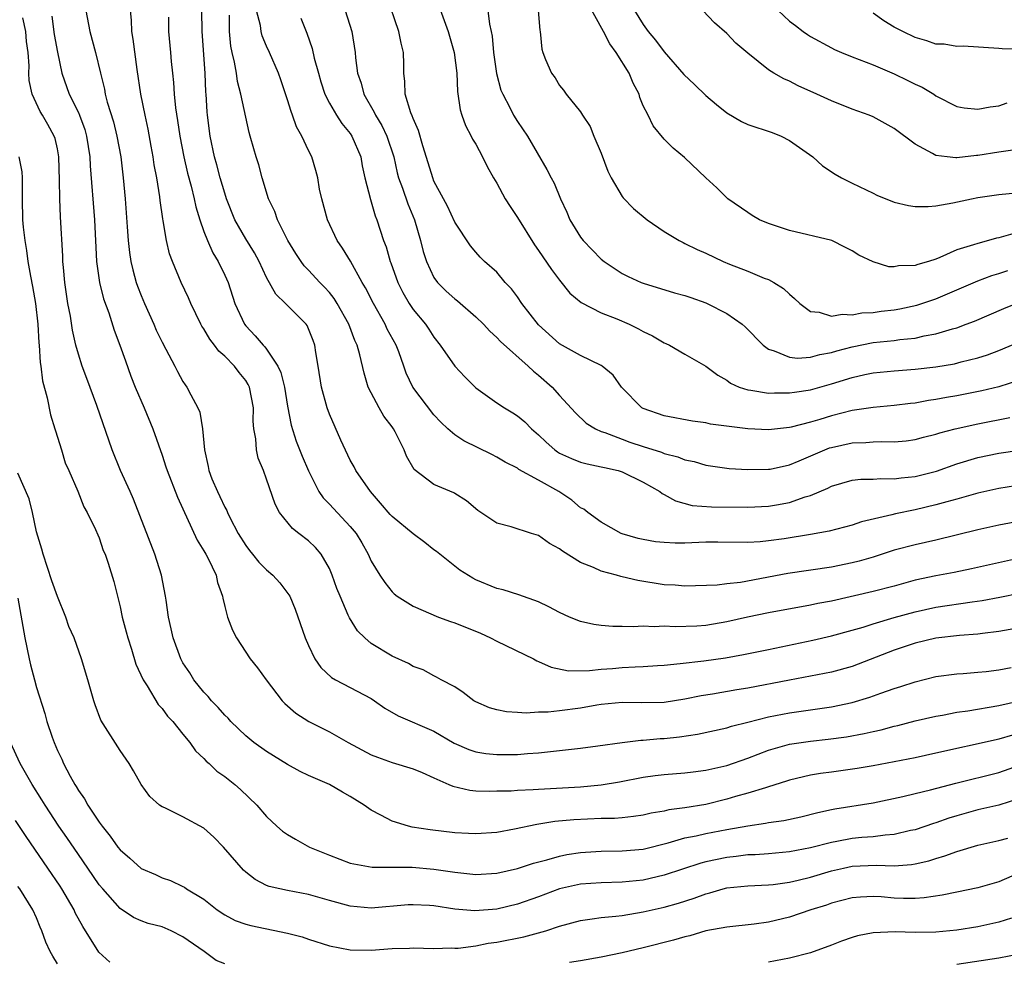
# Model space of a CAD drawing. Units: inches. Extents: x 2577000 to 2580000, y 1545000 to 1548000.
# Drawn here: x 2577267 to 2577362, y 1545932 to 1546022 of the extents above; entities that cross this region are included whole.
import ezdxf

# ---------------------------------------------------------------- set-up
doc = ezdxf.new("R2010")
doc.units = ezdxf.units.IN
doc.header["$MEASUREMENT"] = 0
doc.layers.add('LD25771545_2ft', color=43, linetype='Continuous')

msp = doc.modelspace()

# ---------------------------------------------------------------- linework, layer by layer
at = {"layer": 'LD25771545_2ft'}
for points, elevation in [([(2577363, 1545987.665), (2577361, 1545987.03), (2577359.377, 1545986.623), (2577357, 1545986.167), (2577355.993, 1545986.007), (2577355, 1545985.817), (2577354.282, 1545985.718), (2577353, 1545985.47), (2577352.569, 1545985.431), (2577351, 1545985.222), (2577349, 1545985.045), (2577347, 1545984.74), (2577345, 1545984.24), (2577343.89, 1545983.89), (2577343, 1545983.64), (2577341.161, 1545983.161), (2577341, 1545983.128), (2577339, 1545982.899), (2577337, 1545982.994), (2577333.454, 1545983.454), (2577333, 1545983.564), (2577331.718, 1545983.718), (2577329, 1545984.253), (2577327, 1545984.938), (2577326.886, 1545985), (2577324.924, 1545987), (2577324.147, 1545988.147), (2577323.098, 1545989), (2577323, 1545989.063), (2577321, 1545990.022), (2577319, 1545991.131), (2577317, 1545992.939), (2577315.412, 1545995), (2577315, 1545995.61), (2577314.405, 1545996.405), (2577313.822, 1545997), (2577313, 1545997.982), (2577311.83, 1545999), (2577311.41, 1545999.41), (2577311, 1545999.885), (2577310.51, 1546000.51), (2577309, 1546002.75), (2577308.309, 1546004.309), (2577307.914, 1546005), (2577307, 1546006.698), (2577306.878, 1546007), (2577306.452, 1546008.452), (2577305.938, 1546010.062), (2577305.537, 1546011.537), (2577305, 1546012.674), (2577304.92, 1546012.92), (2577304.782, 1546013.218), (2577304.254, 1546015), (2577304.224, 1546016.224), (2577304.119, 1546017), (2577304.114, 1546017.886), (2577304.084, 1546019), (2577303.873, 1546019.873), (2577303.65, 1546021), (2577302.461, 1546024.461)], 8058), ([(2577362.346, 1546001.654), (2577361, 1546001.261), (2577360.78, 1546001.22), (2577360.036, 1546001), (2577359, 1546000.739), (2577358.585, 1546000.585), (2577357, 1546000.105), (2577355.379, 1545999.379), (2577355, 1545999.241), (2577354.284, 1545999), (2577353.28, 1545998.72), (2577353, 1545998.609), (2577351.412, 1545998.588), (2577351, 1545998.502), (2577350.499, 1545998.499), (2577349, 1545998.968), (2577347.611, 1545999.611), (2577347, 1546000.011), (2577346.356, 1546000.356), (2577345.03, 1546001), (2577341, 1546001.98), (2577339, 1546002.632), (2577338.127, 1546003), (2577337.416, 1546003.416), (2577337, 1546003.681), (2577335.084, 1546005), (2577334.04, 1546006.04), (2577332.98, 1546007), (2577330.964, 1546008.964), (2577329.856, 1546009.856), (2577329, 1546010.69), (2577327.964, 1546011.964), (2577327.485, 1546013), (2577327, 1546013.903), (2577326.692, 1546014.692), (2577326.614, 1546015), (2577326.052, 1546016.052), (2577325.679, 1546017), (2577324.411, 1546019), (2577323.805, 1546019.805), (2577323.206, 1546021), (2577321.703, 1546023.704)], 8050), ([(2577273.726, 1546023), (2577274.086, 1546021), (2577274.656, 1546019), (2577275.105, 1546017), (2577275.486, 1546015.486), (2577275.562, 1546015), (2577275.752, 1546014.248), (2577276.358, 1546012.358), (2577276.685, 1546011), (2577277.051, 1546009), (2577277.291, 1546007), (2577277.469, 1546005), (2577277.677, 1546002.323), (2577277.763, 1546001), (2577277.878, 1545999.879), (2577278.013, 1545999), (2577278.203, 1545998.203), (2577278.527, 1545997), (2577278.651, 1545996.651), (2577279, 1545995.738), (2577279.31, 1545995), (2577280.217, 1545993), (2577280.446, 1545992.446), (2577281, 1545991.291), (2577281.376, 1545990.623), (2577282.238, 1545989), (2577282.487, 1545988.487), (2577283, 1545987.541), (2577283.206, 1545987.206), (2577283.386, 1545987), (2577283.754, 1545986.246), (2577284.421, 1545985), (2577284.602, 1545984.602), (2577284.865, 1545983), (2577285.05, 1545981), (2577285.409, 1545979.409), (2577285.472, 1545979), (2577285.768, 1545978.232), (2577286.291, 1545977), (2577286.537, 1545976.538), (2577287, 1545975.505), (2577287.183, 1545975.183), (2577287.251, 1545975), (2577287.489, 1545974.511), (2577288.284, 1545973), (2577289, 1545971.836), (2577289.354, 1545971.354), (2577289.66, 1545971), (2577290.259, 1545970.26), (2577291, 1545969.512), (2577291.61, 1545969), (2577292.275, 1545968.275), (2577293.14, 1545967.14), (2577293.212, 1545967), (2577293.743, 1545965.743), (2577294.677, 1545963), (2577295, 1545962.27), (2577295.616, 1545961), (2577296.171, 1545960.171), (2577297.216, 1545959.216), (2577297.598, 1545959), (2577299, 1545958.272), (2577301, 1545957.198), (2577301.309, 1545957), (2577302.295, 1545956.295), (2577303.563, 1545955.563), (2577307, 1545954.075), (2577308.948, 1545952.948), (2577310.325, 1545952.325), (2577311, 1545952.103), (2577311.954, 1545951.954), (2577313, 1545951.851), (2577315, 1545951.869), (2577315.954, 1545951.954), (2577317, 1545952.008), (2577318.152, 1545952.152), (2577319, 1545952.227), (2577321, 1545952.46), (2577322.673, 1545952.673), (2577324.999, 1545953.001), (2577326.784, 1545953.216), (2577327, 1545953.22), (2577328.629, 1545953.371), (2577329, 1545953.387), (2577330.467, 1545953.533), (2577332.209, 1545953.791), (2577335, 1545954.418), (2577335.437, 1545954.563), (2577337, 1545954.938), (2577339, 1545955.443), (2577341, 1545955.84), (2577345, 1545956.419), (2577347, 1545956.834), (2577348.673, 1545957.327), (2577349.721, 1545957.721), (2577351, 1545958.169), (2577351.64, 1545958.36), (2577353, 1545958.817), (2577355, 1545959.31), (2577357, 1545959.58), (2577357.607, 1545959.607), (2577359, 1545959.717), (2577359.802, 1545959.802), (2577361, 1545959.96), (2577362.189, 1545960.189)], 8074), ([(2577363, 1545963.961), (2577361, 1545963.612), (2577359.433, 1545963.433), (2577359, 1545963.366), (2577357.246, 1545963.246), (2577355, 1545962.977), (2577353, 1545962.498), (2577351, 1545961.845), (2577347, 1545960.268), (2577345, 1545959.726), (2577341, 1545958.972), (2577337, 1545958.19), (2577335.969, 1545958.031), (2577333.624, 1545957.624), (2577332.544, 1545957.456), (2577331, 1545957.134), (2577329, 1545956.838), (2577326.804, 1545956.804), (2577325, 1545956.831), (2577323, 1545956.63), (2577322.572, 1545956.572), (2577321, 1545956.294), (2577319, 1545956.033), (2577317.91, 1545955.911), (2577317, 1545955.891), (2577315.817, 1545955.817), (2577315, 1545955.881), (2577313.925, 1545955.925), (2577313, 1545956.127), (2577312.326, 1545956.327), (2577311, 1545956.89), (2577310.803, 1545957), (2577309.788, 1545957.788), (2577309, 1545958.317), (2577307.705, 1545959), (2577307.255, 1545959.255), (2577307, 1545959.375), (2577305.955, 1545959.955), (2577305, 1545960.282), (2577304.574, 1545960.574), (2577303, 1545961.245), (2577301, 1545962.472), (2577300.381, 1545963), (2577299.678, 1545963.678), (2577298.912, 1545964.912), (2577298.81, 1545965.19), (2577298.018, 1545967), (2577297.723, 1545967.722), (2577297.277, 1545969), (2577297, 1545969.628), (2577296.211, 1545971), (2577295.66, 1545971.66), (2577295, 1545972.291), (2577294.086, 1545973), (2577293.462, 1545973.462), (2577292.234, 1545975), (2577291.803, 1545975.803), (2577291, 1545978.182), (2577290.69, 1545979), (2577290.201, 1545980.201), (2577290.022, 1545981), (2577289.967, 1545982.033), (2577289.783, 1545983), (2577289.73, 1545983.73), (2577289.738, 1545985), (2577289.365, 1545987), (2577289.248, 1545987.248), (2577289, 1545987.627), (2577288.383, 1545988.383), (2577287.932, 1545989), (2577287, 1545989.942), (2577286.426, 1545990.427), (2577286.01, 1545991), (2577285.569, 1545991.569), (2577285, 1545992.565), (2577284.819, 1545992.819), (2577284.718, 1545993), (2577283.766, 1545995), (2577283.532, 1545995.532), (2577282.845, 1545997), (2577282, 1545999), (2577281.729, 1545999.729), (2577281.428, 1546001), (2577281.118, 1546002.882), (2577281.072, 1546003.072), (2577280.837, 1546004.837), (2577280.802, 1546005.197), (2577280.499, 1546007), (2577280.251, 1546008.251), (2577280.146, 1546009), (2577279.962, 1546010.038), (2577279.667, 1546011.667), (2577279.381, 1546013), (2577278.979, 1546015), (2577278.63, 1546017.37), (2577278.255, 1546020.255), (2577278.1, 1546021), (2577278.08, 1546022.081), (2577277.978, 1546023)], 8072), ([(2577363, 1545970.617), (2577358.403, 1545969.597), (2577356.736, 1545969.264), (2577355, 1545968.945), (2577353, 1545968.512), (2577351, 1545967.957), (2577349, 1545967.432), (2577345, 1545966.52), (2577343.719, 1545966.281), (2577343, 1545966.126), (2577339, 1545965.4), (2577336.984, 1545964.984), (2577335, 1545964.533), (2577333, 1545964.201), (2577332.143, 1545964.143), (2577330.075, 1545964.075), (2577329, 1545964.129), (2577328.063, 1545964.063), (2577327, 1545964.126), (2577326.053, 1545964.053), (2577325, 1545964.1), (2577324.103, 1545964.103), (2577323, 1545964.188), (2577322.298, 1545964.298), (2577321, 1545964.575), (2577319.949, 1545965), (2577319, 1545965.438), (2577317.984, 1545965.984), (2577317, 1545966.457), (2577315.114, 1545967.114), (2577313.61, 1545967.61), (2577313, 1545967.741), (2577311, 1545968.574), (2577310.715, 1545968.715), (2577309.484, 1545969.484), (2577309, 1545969.854), (2577307.255, 1545971.255), (2577307, 1545971.439), (2577306.128, 1545972.128), (2577305, 1545972.949), (2577303, 1545974.601), (2577302.806, 1545974.806), (2577301.905, 1545975.905), (2577300.935, 1545977), (2577299.519, 1545979), (2577299.363, 1545979.363), (2577299, 1545979.996), (2577298.097, 1545981.903), (2577297, 1545984.402), (2577296.78, 1545985), (2577296.246, 1545987), (2577295.934, 1545989), (2577295.715, 1545990.285), (2577295.613, 1545991), (2577295.454, 1545991.454), (2577294.871, 1545992.871), (2577294.772, 1545993), (2577292.804, 1545995), (2577291.887, 1545995.887), (2577291, 1545997.468), (2577290.279, 1545999), (2577289.829, 1545999.829), (2577289, 1546001.183), (2577287.958, 1546003), (2577287.174, 1546005), (2577287, 1546005.528), (2577286.576, 1546007), (2577286.246, 1546008.246), (2577286.022, 1546009), (2577285.594, 1546011), (2577285.334, 1546013), (2577285.302, 1546013.302), (2577285.211, 1546015), (2577285.187, 1546015.187), (2577285.128, 1546017), (2577284.841, 1546021), (2577284.801, 1546023)], 8068), ([(2577365, 1545977.93), (2577361, 1545977.3), (2577359, 1545976.859), (2577357, 1545976.287), (2577356.027, 1545976.027), (2577355, 1545975.721), (2577353, 1545975.254), (2577351.132, 1545974.868), (2577350.766, 1545974.766), (2577347.893, 1545974.107), (2577347, 1545973.798), (2577344.796, 1545973.204), (2577343, 1545972.886), (2577340.491, 1545972.491), (2577339, 1545972.284), (2577338.199, 1545972.199), (2577337, 1545972.129), (2577334.156, 1545972.156), (2577333, 1545972.148), (2577331, 1545972.077), (2577330.063, 1545972.063), (2577329, 1545972.115), (2577328.187, 1545972.187), (2577327, 1545972.403), (2577326.516, 1545972.516), (2577325, 1545972.955), (2577324.889, 1545973), (2577323, 1545974.075), (2577321.711, 1545975), (2577321.316, 1545975.316), (2577321, 1545975.461), (2577320.178, 1545976.178), (2577318.935, 1545977), (2577317, 1545978.107), (2577315.126, 1545979.126), (2577315, 1545979.225), (2577313.813, 1545979.813), (2577313, 1545980.291), (2577312.535, 1545980.535), (2577309.852, 1545981.852), (2577309, 1545982.412), (2577308.314, 1545983), (2577307.643, 1545983.643), (2577307, 1545984.333), (2577304.968, 1545987), (2577304.336, 1545988.336), (2577304.118, 1545989), (2577303.636, 1545990.364), (2577303.392, 1545991), (2577302.536, 1545992.536), (2577302.329, 1545993), (2577301.209, 1545995), (2577300.471, 1545996.471), (2577300.151, 1545997), (2577299.021, 1545999.021), (2577298.272, 1546000.273), (2577297.753, 1546001), (2577296.817, 1546003), (2577296.27, 1546005), (2577296.072, 1546005.928), (2577295.885, 1546007), (2577295.705, 1546007.705), (2577295.31, 1546009), (2577295, 1546009.606), (2577294.364, 1546011), (2577293.874, 1546011.874), (2577293.474, 1546013), (2577293.334, 1546013.334), (2577293, 1546014.466), (2577292.371, 1546016.371), (2577292.146, 1546017), (2577291.276, 1546019), (2577291, 1546019.583), (2577290.582, 1546020.582), (2577290.484, 1546021), (2577290.413, 1546021.587), (2577290.05, 1546023)], 8064), ([(2577298.514, 1546023), (2577299.163, 1546021), (2577299.481, 1546019), (2577299.505, 1546018.495), (2577299.705, 1546017), (2577300.048, 1546016.048), (2577300.286, 1546015), (2577301.299, 1546013.299), (2577301.416, 1546013), (2577302.019, 1546012.02), (2577302.505, 1546011), (2577303.149, 1546009), (2577303.492, 1546007.492), (2577303.621, 1546007), (2577303.999, 1546006.001), (2577304.505, 1546004.505), (2577305.147, 1546003), (2577305.724, 1546001), (2577305.972, 1545999.972), (2577306.272, 1545999), (2577307, 1545997.488), (2577307.333, 1545997), (2577308.158, 1545996.158), (2577309, 1545995.42), (2577309.247, 1545995.247), (2577311, 1545993.713), (2577311.751, 1545993), (2577312.337, 1545992.337), (2577313, 1545991.733), (2577313.349, 1545991.349), (2577316.015, 1545989), (2577316.516, 1545988.516), (2577317, 1545988.148), (2577318.293, 1545987), (2577319, 1545986.197), (2577320.522, 1545984.522), (2577321.549, 1545983.549), (2577322.433, 1545983), (2577323, 1545982.759), (2577323.351, 1545982.649), (2577325, 1545982.004), (2577325.736, 1545981.736), (2577327, 1545981.306), (2577328.755, 1545980.755), (2577329, 1545980.654), (2577330.317, 1545980.317), (2577331, 1545980.031), (2577331.874, 1545979.874), (2577333, 1545979.532), (2577335.222, 1545979.222), (2577337, 1545979.096), (2577339, 1545979.128), (2577339.155, 1545979.155), (2577341, 1545979.554), (2577341.926, 1545979.926), (2577344.83, 1545981.17), (2577345, 1545981.224), (2577347, 1545981.677), (2577348.293, 1545981.707), (2577349, 1545981.773), (2577349.802, 1545981.802), (2577351, 1545981.759), (2577352.138, 1545981.862), (2577353, 1545981.98), (2577353.8, 1545982.199), (2577355, 1545982.495), (2577355.376, 1545982.624), (2577356.839, 1545983), (2577359, 1545983.472), (2577362.076, 1545984.076)], 8060), ([(2577307.468, 1546023.467), (2577308.358, 1546021), (2577308.943, 1546019), (2577309.192, 1546017), (2577309.263, 1546015.263), (2577309.519, 1546013.519), (2577309.676, 1546013), (2577310.015, 1546012.015), (2577310.562, 1546011), (2577310.698, 1546010.697), (2577311, 1546010.215), (2577311.657, 1546009), (2577312.086, 1546008.086), (2577312.697, 1546007), (2577313, 1546006.498), (2577313.817, 1546005), (2577314.274, 1546004.274), (2577315, 1546003.202), (2577316.612, 1546000.612), (2577317, 1546000.067), (2577318.224, 1545998.224), (2577319, 1545997.216), (2577319.989, 1545995.989), (2577321.082, 1545995.082), (2577323, 1545994.086), (2577324.492, 1545993.508), (2577325.67, 1545993), (2577326.56, 1545992.56), (2577327, 1545992.306), (2577327.903, 1545991.903), (2577329, 1545991.23), (2577329.169, 1545991.169), (2577329.51, 1545991), (2577331, 1545990.137), (2577333, 1545989.006), (2577334.133, 1545988.133), (2577335, 1545987.639), (2577335.355, 1545987.355), (2577336.167, 1545987), (2577337, 1545986.715), (2577337.304, 1545986.696), (2577339, 1545986.402), (2577339.556, 1545986.444), (2577341, 1545986.428), (2577341.48, 1545986.52), (2577343, 1545986.738), (2577345, 1545987.289), (2577347, 1545987.918), (2577348.199, 1545988.199), (2577349, 1545988.364), (2577351, 1545988.553), (2577353, 1545988.694), (2577355, 1545988.933), (2577356.769, 1545989.231), (2577357.4, 1545989.4), (2577359, 1545989.79), (2577359.916, 1545990.084), (2577361, 1545990.485), (2577363, 1545991.332)], 8056), ([(2577312.138, 1546023), (2577312.299, 1546021.701), (2577312.468, 1546021), (2577312.553, 1546020.553), (2577312.68, 1546019), (2577312.979, 1546016.979), (2577313.403, 1546015.403), (2577313.581, 1546015), (2577314.263, 1546013.737), (2577314.619, 1546013), (2577315, 1546012.377), (2577315.94, 1546011), (2577317.803, 1546007.802), (2577318.205, 1546007), (2577318.49, 1546006.49), (2577319.09, 1546005), (2577319.711, 1546003.711), (2577320.004, 1546003), (2577321, 1546001.346), (2577321.262, 1546001), (2577322.128, 1546000.128), (2577323, 1545999.212), (2577323.285, 1545999), (2577325, 1545997.865), (2577325.57, 1545997.57), (2577326.797, 1545997), (2577327, 1545996.92), (2577330.01, 1545996.01), (2577331, 1545995.752), (2577331.546, 1545995.546), (2577333, 1545995.061), (2577333.138, 1545995), (2577335, 1545994.045), (2577336.464, 1545993), (2577336.757, 1545992.757), (2577338.476, 1545991), (2577339, 1545990.608), (2577339.532, 1545990.468), (2577341, 1545989.853), (2577341.767, 1545989.767), (2577343, 1545989.86), (2577343.88, 1545990.12), (2577345, 1545990.289), (2577345.535, 1545990.465), (2577347, 1545990.841), (2577349, 1545991.246), (2577351, 1545991.457), (2577351.538, 1545991.538), (2577353, 1545991.676), (2577353.883, 1545991.884), (2577355, 1545992.073), (2577356.565, 1545992.565), (2577357, 1545992.675), (2577357.883, 1545993), (2577358.69, 1545993.31), (2577361.486, 1545994.514), (2577363, 1545995.103)], 8054), ([(2577316.968, 1546023), (2577317.114, 1546021.113), (2577317.158, 1546021), (2577317.316, 1546019.316), (2577317.415, 1546019), (2577317.676, 1546018.324), (2577318.226, 1546017), (2577318.578, 1546016.578), (2577319, 1546015.84), (2577319.388, 1546015.388), (2577319.638, 1546015), (2577321, 1546013.303), (2577321.191, 1546013), (2577321.928, 1546011.928), (2577322.293, 1546011), (2577323, 1546009.353), (2577323.629, 1546007.629), (2577323.949, 1546007), (2577325, 1546005.229), (2577325.097, 1546005.097), (2577326.083, 1546004.083), (2577327.395, 1546003), (2577329, 1546001.878), (2577330.452, 1546001), (2577330.812, 1546000.812), (2577331, 1546000.736), (2577332.161, 1546000.161), (2577333, 1545999.796), (2577334.644, 1545999), (2577335.26, 1545998.74), (2577337, 1545998.066), (2577338.583, 1545997.417), (2577339, 1545997.269), (2577339.51, 1545997), (2577340.425, 1545996.425), (2577341, 1545995.864), (2577341.48, 1545995.48), (2577341.969, 1545995), (2577343, 1545994.234), (2577343.841, 1545994.159), (2577345, 1545993.782), (2577346.029, 1545993.971), (2577347, 1545993.91), (2577347.92, 1545994.08), (2577349, 1545994.134), (2577349.759, 1545994.24), (2577351, 1545994.381), (2577351.529, 1545994.47), (2577353.184, 1545994.816), (2577355, 1545995.431), (2577359, 1545997.165), (2577360.344, 1545997.656), (2577361, 1545997.849), (2577361.868, 1545998.132)], 8052), ([(2577326.174, 1546023), (2577327, 1546021.668), (2577327.487, 1546021), (2577328.18, 1546020.18), (2577329, 1546019.049), (2577330.878, 1546016.878), (2577331.921, 1546015.921), (2577333, 1546014.894), (2577334.017, 1546014.017), (2577335, 1546013.213), (2577336.406, 1546012.406), (2577337, 1546012.121), (2577339.345, 1546011.345), (2577340.209, 1546011), (2577341, 1546010.587), (2577343.223, 1546009), (2577344.16, 1546008.16), (2577345.352, 1546007.352), (2577345.966, 1546007), (2577347, 1546006.482), (2577349, 1546005.532), (2577349.351, 1546005.351), (2577351, 1546004.69), (2577352.362, 1546004.362), (2577353, 1546004.267), (2577354.252, 1546004.252), (2577355, 1546004.335), (2577356.602, 1546004.602), (2577358.387, 1546005), (2577359, 1546005.119), (2577361, 1546005.408), (2577363, 1546005.608)], 8048), ([(2577362.345, 1546009.655), (2577361, 1546009.463), (2577359, 1546009.14), (2577358.862, 1546009.138), (2577357, 1546008.914), (2577356.909, 1546008.909), (2577356.06, 1546009), (2577355, 1546009.128), (2577354.67, 1546009.33), (2577353, 1546010.212), (2577351, 1546011.732), (2577349, 1546012.838), (2577348.62, 1546013), (2577347, 1546013.577), (2577345, 1546014.357), (2577343.619, 1546015), (2577341.808, 1546015.808), (2577341, 1546016.262), (2577340.46, 1546016.46), (2577339.508, 1546017), (2577339, 1546017.327), (2577337, 1546018.935), (2577335.871, 1546019.871), (2577335, 1546020.814), (2577333.833, 1546021.833), (2577332.7, 1546023)], 8046), ([(2577339.905, 1546023), (2577341, 1546021.972), (2577341.583, 1546021.584), (2577342.295, 1546021), (2577342.704, 1546020.704), (2577343, 1546020.516), (2577345, 1546019.431), (2577345.293, 1546019.293), (2577345.965, 1546019), (2577347, 1546018.582), (2577347.664, 1546018.336), (2577349, 1546017.798), (2577351, 1546016.941), (2577352.314, 1546016.314), (2577353, 1546015.967), (2577353.67, 1546015.67), (2577354.779, 1546015), (2577355, 1546014.85), (2577357, 1546013.841), (2577357.705, 1546013.705), (2577359, 1546013.572), (2577360.192, 1546013.808), (2577361, 1546013.897), (2577361.815, 1546014.185)], 8044), ([(2577363.292, 1546019.292), (2577361.336, 1546019.336), (2577361, 1546019.382), (2577357.6, 1546019.6), (2577357, 1546019.581), (2577355.783, 1546019.783), (2577355, 1546019.804), (2577354.119, 1546020.119), (2577353, 1546020.413), (2577351.816, 1546021), (2577351, 1546021.428), (2577350.006, 1546022.006), (2577349, 1546022.753)], 8042), ([(2577362.3, 1545953.7), (2577361, 1545953.307), (2577360.74, 1545953.26), (2577355, 1545951.976), (2577353, 1545951.549), (2577351, 1545951.154), (2577349, 1545950.786), (2577347.47, 1545950.53), (2577345, 1545950.174), (2577343.96, 1545950.04), (2577343, 1545949.866), (2577341, 1545949.397), (2577340.707, 1545949.293), (2577339, 1545948.763), (2577338.684, 1545948.683), (2577337, 1545948.152), (2577335.835, 1545947.835), (2577335, 1545947.585), (2577333, 1545947.087), (2577331, 1545946.753), (2577329.451, 1545946.549), (2577329, 1545946.438), (2577327.762, 1545946.237), (2577327, 1545946.054), (2577326.078, 1545945.921), (2577325, 1545945.802), (2577324.255, 1545945.745), (2577323, 1545945.722), (2577320.388, 1545945.612), (2577318.565, 1545945.435), (2577316.843, 1545945.158), (2577314.699, 1545944.699), (2577313, 1545944.394), (2577311, 1545944.255), (2577310.305, 1545944.304), (2577309, 1545944.361), (2577306.644, 1545944.644), (2577304.914, 1545944.914), (2577304.555, 1545945), (2577303, 1545945.472), (2577301.935, 1545946.065), (2577301, 1545946.525), (2577300.341, 1545947), (2577299, 1545947.854), (2577298.247, 1545948.247), (2577297, 1545948.996), (2577295, 1545949.833), (2577294.225, 1545950.225), (2577293, 1545950.912), (2577291, 1545952.132), (2577289.766, 1545953), (2577289, 1545953.635), (2577287.586, 1545955), (2577287.315, 1545955.315), (2577287, 1545955.612), (2577286.364, 1545956.364), (2577285.732, 1545957), (2577285.408, 1545957.408), (2577285, 1545957.827), (2577284.058, 1545959), (2577283.651, 1545959.651), (2577283, 1545960.62), (2577282.785, 1545961), (2577282.051, 1545963), (2577281.888, 1545963.888), (2577281.628, 1545965), (2577281.387, 1545966.614), (2577281.346, 1545967), (2577280.95, 1545969), (2577280.329, 1545971), (2577278.262, 1545976.262), (2577277.956, 1545977), (2577277.038, 1545979), (2577276.231, 1545981), (2577274.76, 1545985.24), (2577273.801, 1545987.801), (2577273.372, 1545989), (2577273, 1545990.145), (2577272.765, 1545991), (2577272.437, 1545992.437), (2577272.236, 1545993.764), (2577272.005, 1545995), (2577271.706, 1545997), (2577271.576, 1545998.424), (2577271.53, 1545999), (2577271.517, 1545999.517), (2577271.286, 1546003.286), (2577271.22, 1546005), (2577271.208, 1546006.792), (2577271.146, 1546009), (2577271, 1546009.776), (2577270.777, 1546010.778), (2577270.701, 1546011), (2577270.096, 1546012.096), (2577269.573, 1546013), (2577269.35, 1546013.35), (2577268.583, 1546015), (2577268.307, 1546016.307), (2577268.278, 1546017), (2577268.288, 1546017.712), (2577268.202, 1546019), (2577268.058, 1546020.058), (2577267.966, 1546021), (2577267.681, 1546022.319)], 8078), ([(2577270.453, 1546022.453), (2577270.703, 1546020.703), (2577271, 1546019.037), (2577271.424, 1546017), (2577272.124, 1546015), (2577273, 1546013.239), (2577273.103, 1546013), (2577273.613, 1546011.612), (2577273.787, 1546011), (2577274.104, 1546009), (2577274.139, 1546008.138), (2577274.544, 1546003), (2577274.73, 1545999), (2577275.02, 1545997), (2577275.42, 1545995.42), (2577275.919, 1545994.081), (2577276.433, 1545992.432), (2577276.975, 1545991), (2577277.495, 1545989.494), (2577278.034, 1545988.033), (2577278.425, 1545987), (2577279.282, 1545985), (2577280.107, 1545983), (2577281, 1545980.486), (2577281.374, 1545979.374), (2577281.478, 1545979), (2577282.466, 1545976.466), (2577284.349, 1545972.348), (2577285, 1545971.335), (2577285.191, 1545971), (2577285.407, 1545970.593), (2577286.175, 1545969), (2577286.312, 1545968.312), (2577286.798, 1545967), (2577286.816, 1545966.816), (2577287, 1545966.015), (2577287.274, 1545965), (2577287.741, 1545963.741), (2577288.119, 1545963), (2577289.442, 1545961), (2577290.132, 1545960.132), (2577290.961, 1545959), (2577292.487, 1545957), (2577292.732, 1545956.732), (2577293.795, 1545955.795), (2577295.026, 1545955.026), (2577297, 1545954.032), (2577298.791, 1545953), (2577301, 1545951.839), (2577301.593, 1545951.593), (2577303, 1545951.096), (2577305, 1545950.485), (2577305.878, 1545950.122), (2577307, 1545949.611), (2577308.427, 1545949), (2577308.812, 1545948.812), (2577310.436, 1545948.436), (2577311, 1545948.39), (2577312.344, 1545948.344), (2577313, 1545948.369), (2577314.387, 1545948.386), (2577315, 1545948.436), (2577316.493, 1545948.493), (2577317, 1545948.542), (2577321, 1545948.776), (2577323, 1545948.957), (2577324.744, 1545949.256), (2577327, 1545949.692), (2577328.155, 1545949.845), (2577329, 1545949.94), (2577331, 1545950.088), (2577331.791, 1545950.209), (2577333, 1545950.343), (2577335, 1545950.811), (2577337, 1545951.497), (2577339, 1545952.257), (2577341, 1545952.839), (2577343, 1545953.139), (2577344.687, 1545953.313), (2577346.446, 1545953.554), (2577348.14, 1545953.86), (2577349, 1545954.064), (2577349.774, 1545954.226), (2577351, 1545954.559), (2577351.362, 1545954.639), (2577353, 1545955.065), (2577355, 1545955.522), (2577355.626, 1545955.626), (2577357, 1545955.896), (2577358.034, 1545956.034), (2577361, 1545956.536), (2577363, 1545956.995)], 8076), ([(2577281.626, 1546022.373), (2577281.626, 1546021), (2577281.811, 1546019), (2577281.877, 1546018.123), (2577281.997, 1546017), (2577282.111, 1546016.111), (2577282.169, 1546015), (2577282.294, 1546013.706), (2577282.492, 1546012.491), (2577282.696, 1546011), (2577283.076, 1546009), (2577283.441, 1546007.442), (2577283.785, 1546006.215), (2577284.083, 1546005), (2577284.236, 1546004.236), (2577284.613, 1546003), (2577285, 1546001.879), (2577285.336, 1546001), (2577285.844, 1545999.844), (2577286.378, 1545999), (2577287, 1545997.706), (2577287.314, 1545997), (2577287.967, 1545995), (2577288.877, 1545993), (2577289, 1545992.841), (2577289.907, 1545991.907), (2577290.659, 1545991), (2577290.836, 1545990.836), (2577291, 1545990.615), (2577292.077, 1545989), (2577292.375, 1545988.375), (2577292.7, 1545987), (2577293, 1545985.175), (2577293.35, 1545983.35), (2577293.827, 1545981.827), (2577294.392, 1545980.393), (2577295, 1545978.971), (2577296.007, 1545977), (2577296.408, 1545976.408), (2577297, 1545975.806), (2577297.381, 1545975.381), (2577299, 1545973.676), (2577299.55, 1545973), (2577300.092, 1545972.092), (2577300.706, 1545971), (2577301, 1545970.34), (2577301.832, 1545969), (2577302.305, 1545968.305), (2577303, 1545967.427), (2577303.211, 1545967.211), (2577303.477, 1545967), (2577305, 1545966.057), (2577307.427, 1545965), (2577308.568, 1545964.568), (2577309, 1545964.433), (2577311.445, 1545963.445), (2577312.412, 1545963), (2577313, 1545962.682), (2577316.513, 1545961), (2577316.823, 1545960.823), (2577317, 1545960.764), (2577318.2, 1545960.2), (2577319.87, 1545959.87), (2577321.88, 1545959.88), (2577323, 1545960.021), (2577324.077, 1545960.077), (2577325, 1545960.165), (2577326.251, 1545960.251), (2577327, 1545960.269), (2577328.383, 1545960.382), (2577329, 1545960.405), (2577330.543, 1545960.543), (2577332.806, 1545960.806), (2577334.888, 1545961.112), (2577336.592, 1545961.409), (2577339, 1545961.892), (2577343.21, 1545962.79), (2577345, 1545963.19), (2577347, 1545963.732), (2577348.033, 1545964.033), (2577349, 1545964.355), (2577351, 1545964.948), (2577353, 1545965.49), (2577355, 1545965.93), (2577358.467, 1545966.467), (2577359.409, 1545966.591), (2577361.103, 1545966.897), (2577363, 1545967.278)], 8070), ([(2577363.718, 1545974.282), (2577361, 1545973.774), (2577359, 1545973.334), (2577355, 1545972.358), (2577353, 1545971.915), (2577351, 1545971.381), (2577349, 1545970.733), (2577347.661, 1545970.339), (2577347, 1545970.177), (2577345, 1545969.775), (2577340.831, 1545969.169), (2577336.318, 1545968.318), (2577335, 1545968.187), (2577334.064, 1545968.064), (2577331, 1545967.961), (2577330.049, 1545968.049), (2577329, 1545968.088), (2577326.492, 1545968.493), (2577325, 1545968.855), (2577324.874, 1545968.874), (2577324.466, 1545969), (2577323, 1545969.388), (2577322.264, 1545969.736), (2577321, 1545970.222), (2577319.291, 1545971.291), (2577319, 1545971.535), (2577318.05, 1545972.05), (2577317, 1545972.807), (2577316.337, 1545973), (2577314.37, 1545973.63), (2577313, 1545973.984), (2577311.195, 1545975.195), (2577310.1, 1545976.1), (2577309, 1545976.823), (2577308.89, 1545976.89), (2577307, 1545977.672), (2577305.111, 1545979.111), (2577304.375, 1545980.376), (2577304.137, 1545981), (2577303.301, 1545982.699), (2577303.136, 1545983), (2577303, 1545983.197), (2577302.198, 1545984.198), (2577301.752, 1545985), (2577301, 1545986.431), (2577300.719, 1545987), (2577300.315, 1545988.315), (2577299.92, 1545990.08), (2577299.654, 1545991), (2577299.433, 1545991.433), (2577298.876, 1545993), (2577297.75, 1545995), (2577297.461, 1545995.461), (2577297, 1545996.041), (2577296.545, 1545996.545), (2577296.091, 1545997), (2577295, 1545998.177), (2577294.592, 1545998.592), (2577294.289, 1545999), (2577293.784, 1545999.784), (2577293.037, 1546001), (2577292.057, 1546003), (2577291.793, 1546003.793), (2577291.186, 1546005), (2577290.585, 1546007), (2577290.258, 1546008.258), (2577290.009, 1546009), (2577289.776, 1546009.777), (2577289.443, 1546011), (2577289.335, 1546011.335), (2577289, 1546012.802), (2577288.538, 1546015), (2577288.212, 1546016.212), (2577288.106, 1546017), (2577287.93, 1546018.07), (2577287.702, 1546019), (2577287.586, 1546019.586), (2577287.458, 1546021), (2577287.452, 1546022.548)], 8066), ([(2577294.265, 1546022.265), (2577294.85, 1546020.85), (2577295.369, 1546019.369), (2577295.562, 1546018.438), (2577295.952, 1546017), (2577296.181, 1546016.181), (2577296.569, 1546015), (2577297, 1546014.15), (2577297.667, 1546013), (2577298.189, 1546012.189), (2577299, 1546011.246), (2577299.164, 1546011), (2577299.996, 1546009), (2577300.14, 1546008.14), (2577300.398, 1546007), (2577300.924, 1546004.924), (2577301, 1546004.721), (2577301.385, 1546003.384), (2577301.551, 1546003), (2577302.184, 1546001), (2577302.417, 1546000.417), (2577302.801, 1545999), (2577302.863, 1545998.863), (2577303.538, 1545997), (2577304.025, 1545996.025), (2577304.617, 1545995), (2577305, 1545994.413), (2577306.192, 1545993), (2577306.523, 1545992.523), (2577307, 1545991.757), (2577307.609, 1545991), (2577308.993, 1545989), (2577309.958, 1545987.958), (2577311, 1545986.909), (2577313, 1545985.499), (2577313.749, 1545985), (2577314.541, 1545984.541), (2577315, 1545984.254), (2577315.674, 1545983.674), (2577316.322, 1545983), (2577317, 1545982.428), (2577317.723, 1545981.723), (2577318.545, 1545981), (2577318.803, 1545980.804), (2577319, 1545980.689), (2577320.149, 1545980.149), (2577321, 1545979.814), (2577321.644, 1545979.644), (2577323, 1545979.38), (2577323.294, 1545979.294), (2577324.627, 1545979), (2577325, 1545978.878), (2577327, 1545977.887), (2577328.59, 1545977), (2577328.815, 1545976.815), (2577329, 1545976.725), (2577330.099, 1545976.099), (2577331.68, 1545975.68), (2577333.539, 1545975.539), (2577337, 1545975.501), (2577339, 1545975.602), (2577339.747, 1545975.747), (2577341, 1545975.947), (2577342.483, 1545976.483), (2577343, 1545976.629), (2577344.664, 1545977.336), (2577345, 1545977.515), (2577347, 1545978.086), (2577347.823, 1545978.177), (2577349, 1545978.192), (2577349.742, 1545978.258), (2577351, 1545978.221), (2577351.67, 1545978.33), (2577353, 1545978.455), (2577355.038, 1545978.962), (2577357, 1545979.65), (2577359, 1545980.256), (2577361, 1545980.674), (2577363, 1545980.968)], 8062), ([(2577267.306, 1546009), (2577267.585, 1546007.585), (2577267.634, 1546007), (2577267.618, 1546006.382), (2577267.628, 1546005), (2577267.667, 1546003), (2577267.728, 1546002.272), (2577267.886, 1546001), (2577268.05, 1546000.05), (2577268.18, 1545999), (2577268.411, 1545997.589), (2577268.606, 1545996.606), (2577268.891, 1545995), (2577269.139, 1545993), (2577269.229, 1545991.229), (2577269.262, 1545991), (2577269.358, 1545989.358), (2577269.429, 1545989), (2577269.589, 1545987.589), (2577270.029, 1545985.971), (2577270.328, 1545984.328), (2577270.765, 1545983), (2577270.812, 1545982.813), (2577271.395, 1545981), (2577271.746, 1545979.746), (2577272.098, 1545979), (2577272.952, 1545977.048), (2577273.528, 1545975.528), (2577273.837, 1545975), (2577274.64, 1545973.361), (2577274.851, 1545972.851), (2577275, 1545972.564), (2577275.371, 1545971.371), (2577275.55, 1545971), (2577275.857, 1545970.142), (2577276.407, 1545968.407), (2577276.73, 1545967), (2577277, 1545965.98), (2577277.195, 1545965), (2577277.586, 1545963.586), (2577277.721, 1545963), (2577278.078, 1545961.922), (2577278.507, 1545960.507), (2577279.205, 1545959), (2577279.583, 1545958.417), (2577280.638, 1545956.638), (2577281, 1545956.252), (2577281.533, 1545955.533), (2577282.03, 1545955), (2577283, 1545953.799), (2577283.67, 1545953), (2577284.203, 1545952.203), (2577285, 1545951.48), (2577285.22, 1545951.22), (2577285.494, 1545951), (2577286.247, 1545950.247), (2577287, 1545949.741), (2577287.957, 1545949), (2577288.505, 1545948.505), (2577290.063, 1545947), (2577291, 1545945.92), (2577291.981, 1545945), (2577292.531, 1545944.531), (2577293, 1545944.204), (2577293.75, 1545943.75), (2577295.095, 1545943), (2577297, 1545942.221), (2577299, 1545941.477), (2577301.09, 1545941.09), (2577304.921, 1545941.079), (2577307, 1545940.895), (2577309, 1545940.596), (2577311, 1545940.389), (2577313, 1545940.51), (2577315, 1545940.966), (2577316.522, 1545941.478), (2577317.785, 1545941.785), (2577319, 1545942.142), (2577319.713, 1545942.287), (2577321, 1545942.48), (2577321.484, 1545942.516), (2577323, 1545942.614), (2577325, 1545942.639), (2577327, 1545942.814), (2577329.403, 1545943.403), (2577331, 1545943.874), (2577332.081, 1545944.081), (2577333, 1545944.302), (2577335, 1545944.686), (2577337, 1545945.048), (2577338.714, 1545945.287), (2577339, 1545945.352), (2577340.449, 1545945.55), (2577342.09, 1545945.91), (2577343.69, 1545946.31), (2577345, 1545946.593), (2577345.342, 1545946.658), (2577349, 1545947.23), (2577351.84, 1545947.839), (2577353, 1545948.13), (2577354.474, 1545948.474), (2577356.882, 1545949.118), (2577361, 1545950.147), (2577363, 1545950.843)], 8080), ([(2577363, 1545947.641), (2577361, 1545947.02), (2577359, 1545946.569), (2577357, 1545945.999), (2577356.242, 1545945.758), (2577355, 1545945.312), (2577354.756, 1545945.244), (2577353, 1545944.66), (2577352.578, 1545944.578), (2577351, 1545944.199), (2577350.147, 1545944.147), (2577349, 1545943.985), (2577347.904, 1545943.904), (2577347, 1545943.813), (2577345.525, 1545943.525), (2577345, 1545943.441), (2577343, 1545942.925), (2577341, 1545942.55), (2577339, 1545942.37), (2577337.724, 1545942.276), (2577337, 1545942.25), (2577335.9, 1545942.1), (2577335, 1545942.012), (2577333, 1545941.588), (2577332.53, 1545941.47), (2577329, 1545940.303), (2577327, 1545939.846), (2577325, 1545939.636), (2577323, 1545939.581), (2577321, 1545939.44), (2577319, 1545938.999), (2577317, 1545938.254), (2577315, 1545937.549), (2577313, 1545937.064), (2577310.905, 1545936.905), (2577309, 1545937.074), (2577307, 1545937.375), (2577306.589, 1545937.411), (2577305, 1545937.493), (2577304.531, 1545937.469), (2577301, 1545937.167), (2577299, 1545937.357), (2577297, 1545937.899), (2577295, 1545938.469), (2577293, 1545938.844), (2577292.257, 1545939), (2577291.238, 1545939.238), (2577291, 1545939.336), (2577289.908, 1545939.908), (2577289, 1545940.617), (2577288.797, 1545940.797), (2577286.89, 1545943), (2577285.957, 1545943.957), (2577285, 1545944.808), (2577283, 1545945.906), (2577281.261, 1545946.739), (2577281, 1545946.839), (2577280.773, 1545947), (2577279.836, 1545947.836), (2577279.012, 1545949), (2577278.285, 1545950.285), (2577277.85, 1545951), (2577277, 1545952.253), (2577275.153, 1545955.153), (2577274.606, 1545956.606), (2577274.471, 1545957), (2577273.906, 1545959), (2577273.309, 1545961), (2577272.591, 1545963), (2577272.107, 1545964.107), (2577271.813, 1545965), (2577271, 1545966.954), (2577270.45, 1545968.45), (2577269.635, 1545971), (2577269.504, 1545971.504), (2577269, 1545973.149), (2577268.602, 1545975), (2577268.296, 1545976.296), (2577267.225, 1545978.775)], 8082), ([(2577267.207, 1545966.792), (2577267.882, 1545963), (2577268.288, 1545961), (2577268.421, 1545960.421), (2577268.794, 1545959), (2577269, 1545958.277), (2577269.782, 1545955.782), (2577269.998, 1545955), (2577270.5, 1545953.5), (2577270.675, 1545953), (2577271, 1545952.236), (2577271.406, 1545951.406), (2577271.581, 1545951), (2577272.221, 1545949.779), (2577272.656, 1545949), (2577272.794, 1545948.794), (2577273, 1545948.427), (2577273.603, 1545947.603), (2577273.92, 1545947), (2577275, 1545945.376), (2577275.274, 1545945), (2577276.057, 1545944.057), (2577276.789, 1545943), (2577277, 1545942.733), (2577277.929, 1545941.929), (2577279, 1545940.941), (2577280.369, 1545940.369), (2577281, 1545940.057), (2577281.82, 1545939.82), (2577283, 1545939.243), (2577283.155, 1545939.155), (2577283.357, 1545939), (2577285, 1545938.02), (2577286.259, 1545937), (2577287, 1545936.518), (2577287.994, 1545935.994), (2577289, 1545935.627), (2577289.489, 1545935.489), (2577293, 1545934.783), (2577294.408, 1545934.408), (2577295, 1545934.193), (2577297, 1545933.547), (2577299, 1545933.169), (2577301, 1545933.154), (2577303, 1545933.301), (2577304.658, 1545933.342), (2577305, 1545933.375), (2577307, 1545933.314), (2577308.649, 1545933.351), (2577309, 1545933.327), (2577309.329, 1545933.329), (2577311, 1545933.555), (2577312.192, 1545933.808), (2577313, 1545933.901), (2577315.584, 1545934.416), (2577317.694, 1545935), (2577319, 1545935.428), (2577321, 1545935.99), (2577322.125, 1545936.125), (2577323, 1545936.271), (2577324.386, 1545936.386), (2577325, 1545936.473), (2577327, 1545936.812), (2577329, 1545937.259), (2577330.371, 1545937.628), (2577331.89, 1545938.11), (2577333, 1545938.53), (2577333.381, 1545938.619), (2577334.647, 1545939), (2577335, 1545939.091), (2577337, 1545939.291), (2577339, 1545939.383), (2577339.427, 1545939.427), (2577341, 1545939.649), (2577341.839, 1545939.839), (2577343, 1545940.13), (2577345, 1545940.729), (2577346.173, 1545941), (2577347, 1545941.173), (2577349.276, 1545941.275), (2577351, 1545941.211), (2577352.669, 1545941.331), (2577353, 1545941.393), (2577354.308, 1545941.692), (2577355, 1545941.914), (2577355.851, 1545942.149), (2577357, 1545942.574), (2577359, 1545943.172), (2577361, 1545943.631), (2577361.86, 1545943.859)], 8084), ([(2577287, 1545931.834), (2577286.168, 1545932.168), (2577285.016, 1545933), (2577283, 1545934.411), (2577281.873, 1545935), (2577281, 1545935.363), (2577279.691, 1545935.691), (2577279, 1545935.961), (2577278.273, 1545936.273), (2577277, 1545937.126), (2577275.331, 1545939), (2577275, 1545939.397), (2577273.906, 1545941), (2577273, 1545942.286), (2577271.905, 1545943.905), (2577271.132, 1545945), (2577269.832, 1545947), (2577269.525, 1545947.525), (2577268.576, 1545949), (2577267.433, 1545951), (2577266.502, 1545953)], 8086), ([(2577276, 1545932), (2577274.964, 1545932.964), (2577273.414, 1545935.414), (2577272.711, 1545936.711), (2577272.587, 1545937), (2577271.435, 1545939), (2577271.265, 1545939.266), (2577270.097, 1545941), (2577268.005, 1545944.005), (2577267, 1545945.544)], 8088), ([(2577363, 1545940.553), (2577361, 1545939.667), (2577359, 1545939.101), (2577357, 1545938.701), (2577355.606, 1545938.394), (2577353.863, 1545938.137), (2577353, 1545938.09), (2577351.907, 1545938.093), (2577351, 1545938.127), (2577349.771, 1545938.229), (2577349, 1545938.262), (2577347.786, 1545938.214), (2577347, 1545938.14), (2577345, 1545937.627), (2577344.539, 1545937.461), (2577343.035, 1545937), (2577341, 1545936.305), (2577339, 1545935.822), (2577337.617, 1545935.618), (2577335, 1545935.352), (2577333, 1545934.986), (2577331.471, 1545934.529), (2577331, 1545934.43), (2577329.893, 1545934.107), (2577327, 1545933.361), (2577325, 1545932.887), (2577323, 1545932.475), (2577321, 1545932.115), (2577319.97, 1545931.97)], 8086), ([(2577271, 1545931.841), (2577270.558, 1545932.558), (2577270.32, 1545933), (2577269.905, 1545933.905), (2577269.512, 1545935), (2577269.344, 1545935.344), (2577269, 1545936.222), (2577268.645, 1545937), (2577267.399, 1545939), (2577267.226, 1545939.226)], 8090), ([(2577362.213, 1545936.213), (2577361, 1545935.805), (2577359, 1545935.382), (2577357, 1545935.048), (2577355, 1545934.862), (2577353, 1545934.845), (2577351.101, 1545934.899), (2577349, 1545934.804), (2577347.494, 1545934.506), (2577347, 1545934.357), (2577345.982, 1545934.018), (2577345, 1545933.616), (2577343, 1545932.891), (2577341, 1545932.389), (2577339, 1545931.997)], 8088), ([(2577363, 1545932.745), (2577361, 1545932.383), (2577357, 1545931.773)], 8090)]:
    msp.add_lwpolyline(points, dxfattribs=dict(at, elevation=elevation))

doc.saveas('drawing.dxf')
